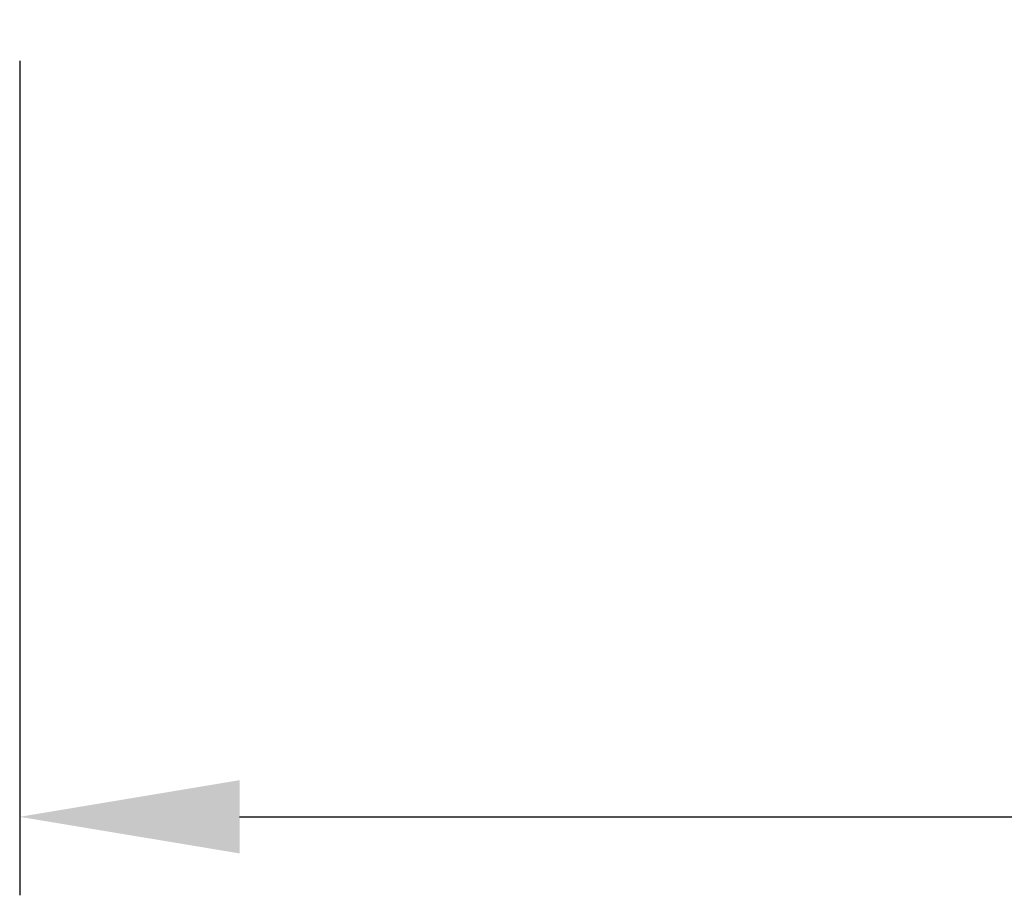
# Model space of a CAD drawing. Extents: x 0 to 382, y 0 to 284.
# Drawn here: x 145 to 160, y 80 to 94 of the extents above; entities that cross this region are included whole.
import ezdxf

# ---------------------------------------------------------------- set-up
doc = ezdxf.new("R2010")
doc.units = 0
doc.header["$LTSCALE"] = 25
doc.header["$MEASUREMENT"] = 0
doc.layers.get('0').update_dxf_attribs({"linetype": 'CONTINUOUS'})
doc.layers.get('DEFPOINTS').update_dxf_attribs({"linetype": 'CONTINUOUS'})
doc.styles.get("Standard").update_dxf_attribs({"font": 'ARIAL.TTF'})
doc.dimstyles.new('STANDARD$0', dxfattribs={"dimtxt": 3.5, "dimasz": 3.5, "dimexe": 1.25, "dimexo": 1, "dimgap": 1, "dimtad": 1, "dimdec": 4, "dimtxsty": 'STANDARD', "dimcen": 2.5, "dimclrd": 1, "dimclre": 1, "dimazin": 3, "dimtfac": 1, "dimtdec": 4, "dimtmove": 0, "dimatfit": 3, "dimtvp": 1, "dimtolj": 1})

# ---------------------------------------------------------------- blocks, each defined once
blk = doc.blocks.new('*D2')
at = {"color": 1}
for p, q in [((144.8030208973747, 92.91790398906329), (144.8030208973747, 79.63025433925645)), ((240.8030208973747, 92.9179051656667), (240.8030208973747, 79.63025433925645)), ((148.3030208973747, 80.88025433925645), (237.3030208973747, 80.88025433925645))]:
    blk.add_line(p, q, dxfattribs=at)
for points in [[(148.3030208973747, 81.46358767258978), (148.3030208973747, 80.29692100592312), (144.8030208973747, 80.88025433925645)], [(237.3030208973747, 81.46358767258978), (237.3030208973747, 80.29692100592312), (240.8030208973747, 80.88025433925645)]]:
    blk.add_solid(points, dxfattribs=at)
at = {"layer": 'DEFPOINTS', "color": 0}
for p in [(144.8030208973747, 93.91790398906329), (240.8030208973747, 93.9179051656667), (240.8030208973747, 80.88025433925645)]:
    blk.add_point(p, dxfattribs=at)
at = {"color": 0, "insert": (192.8030208973747, 83.66725979628238), "char_height": 3.5, "attachment_point": 5}
blk.add_mtext('\\A1;96', dxfattribs=at)

msp = doc.modelspace()

# ---------------------------------------------------------------- dimensions: what is measured, and where the dimension line sits
dim = msp.add_linear_dim(base=(240.8030208973747, 80.88025433925645), p1=(144.8030208973747, 93.91790398906329), p2=(240.8030208973747, 93.9179051656667), dimstyle='STANDARD$0')
dim.commit()
dim.dimension.update_dxf_attribs({"geometry": '*D2', "text_midpoint": (192.8030208973747, 83.66725979628238)})

doc.saveas('drawing.dxf')
